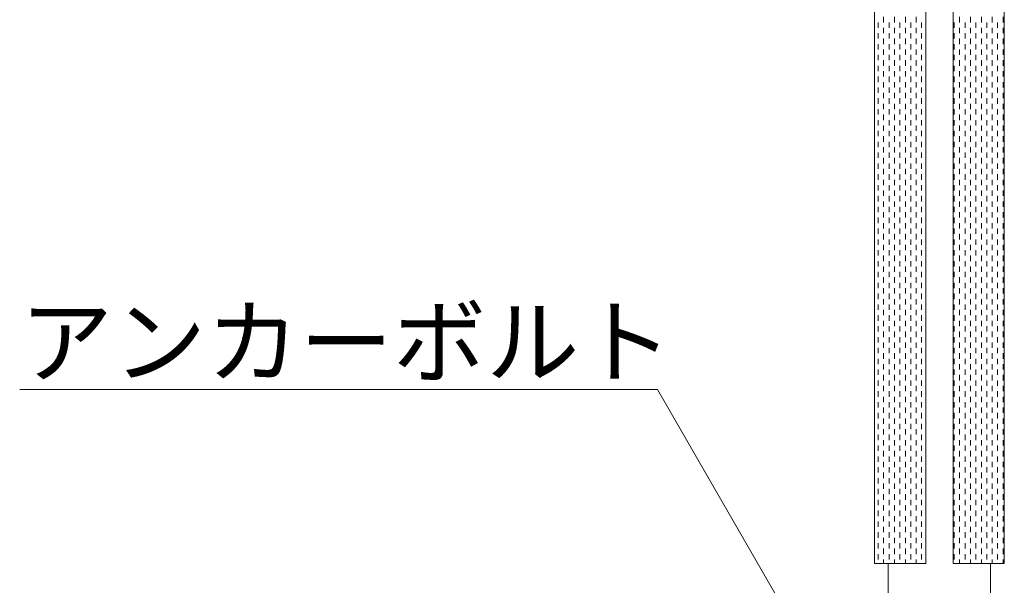
# Model space of a CAD drawing. Extents: x 0 to 420, y 0 to 297.
# Drawn here: x 42 to 70, y 72 to 89 of the extents above; entities that cross this region are included whole.
import ezdxf

# ---------------------------------------------------------------- set-up
doc = ezdxf.new("R2010")
doc.units = 0
doc.layers.add('実線1', color=7, linetype='Continuous', lineweight=18)
doc.layers.add('実線2', color=4, linetype='Continuous', lineweight=9)
doc.styles.add('高さ2MSゴシック', font='MS Gothic.ttf')

msp = doc.modelspace()

# ---------------------------------------------------------------- linework, layer by layer
at = {"layer": '実線1', "ltscale": 0.02}
for p, q in [((66.666, 112.879), (66.666, 72.879)), ((68.166, 72.879), (68.166, 112.879)), ((68.966, 72.879), (68.966, 112.879)), ((70.466, 112.879), (70.466, 72.879)), ((66.666, 72.879), (68.166, 72.879)), ((67.066, 72.879), (67.066, 67.919)), ((70.466, 72.879), (68.966, 72.879)), ((70.066, 72.879), (70.066, 67.919))]:
    msp.add_line(p, q, dxfattribs=at)
at = {"layer": '実線1', "color": 4, "linetype": 'ByBlock', "lineweight": 9, "ltscale": 0.02}
msp.add_line((60.316, 77.971), (59.316, 77.971), dxfattribs=at)
for points in [[(41.663, 77.971), (59.316, 77.971)], [(64.566, 70.611), (60.316, 77.971)]]:
    msp.add_lwpolyline(points, dxfattribs=at)
at = {"layer": '実線2', "color": 4, "linetype": 'Continuous', "ltscale": 0.02}
for p, q in [((66.778, 88.559), (66.778, 88.718)), ((66.936, 88.718), (66.936, 88.877)), ((67.095, 88.559), (67.095, 88.718)), ((67.254, 88.718), (67.254, 88.877)), ((67.413, 88.559), (67.413, 88.718)), ((67.571, 88.718), (67.571, 88.877)), ((67.73, 88.559), (67.73, 88.718)), ((67.889, 88.718), (67.889, 88.877)), ((68.048, 88.559), (68.048, 88.718)), ((69, 88.559), (69, 88.718)), ((69.159, 88.718), (69.159, 88.877)), ((69.318, 88.559), (69.318, 88.718)), ((69.476, 88.718), (69.476, 88.877)), ((69.635, 88.559), (69.635, 88.718)), ((69.794, 88.718), (69.794, 88.877)), ((69.953, 88.559), (69.953, 88.718)), ((70.111, 88.718), (70.111, 88.877)), ((70.27, 88.559), (70.27, 88.718)), ((70.429, 88.718), (70.429, 88.877)), ((66.936, 88.4), (66.936, 88.559)), ((67.254, 88.4), (67.254, 88.559)), ((67.571, 88.4), (67.571, 88.559)), ((67.889, 88.4), (67.889, 88.559)), ((69.159, 88.4), (69.159, 88.559)), ((69.476, 88.4), (69.476, 88.559)), ((69.794, 88.4), (69.794, 88.559)), ((70.111, 88.4), (70.111, 88.559)), ((70.429, 88.4), (70.429, 88.559)), ((66.778, 88.242), (66.778, 88.4)), ((66.936, 88.083), (66.936, 88.242)), ((67.095, 88.242), (67.095, 88.4)), ((67.254, 88.083), (67.254, 88.242)), ((67.413, 88.242), (67.413, 88.4)), ((67.571, 88.083), (67.571, 88.242)), ((67.73, 88.242), (67.73, 88.4)), ((67.889, 88.083), (67.889, 88.242)), ((68.048, 88.242), (68.048, 88.4)), ((69, 88.242), (69, 88.4)), ((69.159, 88.083), (69.159, 88.242)), ((69.318, 88.242), (69.318, 88.4)), ((69.476, 88.083), (69.476, 88.242)), ((69.635, 88.242), (69.635, 88.4)), ((69.794, 88.083), (69.794, 88.242)), ((69.953, 88.242), (69.953, 88.4)), ((70.111, 88.083), (70.111, 88.242)), ((70.27, 88.242), (70.27, 88.4)), ((70.429, 88.083), (70.429, 88.242)), ((66.778, 87.924), (66.778, 88.083)), ((66.936, 87.765), (66.936, 87.924)), ((67.095, 87.924), (67.095, 88.083)), ((67.254, 87.765), (67.254, 87.924)), ((67.413, 87.924), (67.413, 88.083)), ((67.571, 87.765), (67.571, 87.924)), ((67.73, 87.924), (67.73, 88.083)), ((67.889, 87.765), (67.889, 87.924)), ((68.048, 87.924), (68.048, 88.083)), ((69, 87.924), (69, 88.083)), ((69.159, 87.765), (69.159, 87.924)), ((69.318, 87.924), (69.318, 88.083)), ((69.476, 87.765), (69.476, 87.924)), ((69.635, 87.924), (69.635, 88.083)), ((69.794, 87.765), (69.794, 87.924)), ((69.953, 87.924), (69.953, 88.083)), ((70.111, 87.765), (70.111, 87.924)), ((70.27, 87.924), (70.27, 88.083)), ((70.429, 87.765), (70.429, 87.924)), ((66.778, 87.607), (66.778, 87.765)), ((66.936, 87.448), (66.936, 87.607)), ((67.095, 87.607), (67.095, 87.765)), ((67.254, 87.448), (67.254, 87.607)), ((67.413, 87.607), (67.413, 87.765)), ((67.571, 87.448), (67.571, 87.607)), ((67.73, 87.607), (67.73, 87.765)), ((67.889, 87.448), (67.889, 87.607)), ((68.048, 87.607), (68.048, 87.765)), ((69, 87.607), (69, 87.765)), ((69.159, 87.448), (69.159, 87.607)), ((69.318, 87.607), (69.318, 87.765)), ((69.476, 87.448), (69.476, 87.607)), ((69.635, 87.607), (69.635, 87.765)), ((69.794, 87.448), (69.794, 87.607)), ((69.953, 87.607), (69.953, 87.765)), ((70.111, 87.448), (70.111, 87.607)), ((70.27, 87.607), (70.27, 87.765)), ((70.429, 87.448), (70.429, 87.607)), ((66.778, 87.289), (66.778, 87.448)), ((66.936, 87.13), (66.936, 87.289)), ((67.095, 87.289), (67.095, 87.448)), ((67.254, 87.13), (67.254, 87.289)), ((67.413, 87.289), (67.413, 87.448)), ((67.571, 87.13), (67.571, 87.289)), ((67.73, 87.289), (67.73, 87.448)), ((67.889, 87.13), (67.889, 87.289)), ((68.048, 87.289), (68.048, 87.448)), ((69, 87.289), (69, 87.448)), ((69.159, 87.13), (69.159, 87.289)), ((69.318, 87.289), (69.318, 87.448)), ((69.476, 87.13), (69.476, 87.289)), ((69.635, 87.289), (69.635, 87.448)), ((69.794, 87.13), (69.794, 87.289)), ((69.953, 87.289), (69.953, 87.448)), ((70.111, 87.13), (70.111, 87.289)), ((70.27, 87.289), (70.27, 87.448)), ((70.429, 87.13), (70.429, 87.289)), ((66.778, 86.972), (66.778, 87.13)), ((67.095, 86.972), (67.095, 87.13)), ((67.413, 86.972), (67.413, 87.13)), ((67.73, 86.972), (67.73, 87.13)), ((68.048, 86.972), (68.048, 87.13)), ((69, 86.972), (69, 87.13)), ((69.318, 86.972), (69.318, 87.13)), ((69.635, 86.972), (69.635, 87.13)), ((69.953, 86.972), (69.953, 87.13)), ((70.27, 86.972), (70.27, 87.13)), ((66.778, 86.654), (66.778, 86.813)), ((66.936, 86.813), (66.936, 86.972)), ((67.095, 86.654), (67.095, 86.813)), ((67.254, 86.813), (67.254, 86.972)), ((67.413, 86.654), (67.413, 86.813)), ((67.571, 86.813), (67.571, 86.972)), ((67.73, 86.654), (67.73, 86.813)), ((67.889, 86.813), (67.889, 86.972)), ((68.048, 86.654), (68.048, 86.813)), ((69, 86.654), (69, 86.813)), ((69.159, 86.813), (69.159, 86.972)), ((69.318, 86.654), (69.318, 86.813)), ((69.476, 86.813), (69.476, 86.972)), ((69.635, 86.654), (69.635, 86.813)), ((69.794, 86.813), (69.794, 86.972)), ((69.953, 86.654), (69.953, 86.813)), ((70.111, 86.813), (70.111, 86.972)), ((70.27, 86.654), (70.27, 86.813)), ((70.429, 86.813), (70.429, 86.972)), ((66.778, 86.337), (66.778, 86.495)), ((66.936, 86.495), (66.936, 86.654)), ((67.095, 86.337), (67.095, 86.495)), ((67.254, 86.495), (67.254, 86.654)), ((67.413, 86.337), (67.413, 86.495)), ((67.571, 86.495), (67.571, 86.654)), ((67.73, 86.337), (67.73, 86.495)), ((67.889, 86.495), (67.889, 86.654)), ((68.048, 86.337), (68.048, 86.495)), ((69, 86.337), (69, 86.495)), ((69.159, 86.495), (69.159, 86.654)), ((69.318, 86.337), (69.318, 86.495)), ((69.476, 86.495), (69.476, 86.654)), ((69.635, 86.337), (69.635, 86.495)), ((69.794, 86.495), (69.794, 86.654)), ((69.953, 86.337), (69.953, 86.495)), ((70.111, 86.495), (70.111, 86.654)), ((70.27, 86.337), (70.27, 86.495)), ((70.429, 86.495), (70.429, 86.654)), ((66.778, 86.019), (66.778, 86.178)), ((66.936, 86.178), (66.936, 86.337)), ((67.095, 86.019), (67.095, 86.178)), ((67.254, 86.178), (67.254, 86.337)), ((67.413, 86.019), (67.413, 86.178)), ((67.571, 86.178), (67.571, 86.337)), ((67.73, 86.019), (67.73, 86.178)), ((67.889, 86.178), (67.889, 86.337)), ((68.048, 86.019), (68.048, 86.178)), ((69, 86.019), (69, 86.178)), ((69.159, 86.178), (69.159, 86.337)), ((69.318, 86.019), (69.318, 86.178)), ((69.476, 86.178), (69.476, 86.337)), ((69.635, 86.019), (69.635, 86.178)), ((69.794, 86.178), (69.794, 86.337)), ((69.953, 86.019), (69.953, 86.178)), ((70.111, 86.178), (70.111, 86.337)), ((70.27, 86.019), (70.27, 86.178)), ((70.429, 86.178), (70.429, 86.337)), ((66.778, 85.702), (66.778, 85.86)), ((66.936, 85.86), (66.936, 86.019)), ((67.095, 85.702), (67.095, 85.86)), ((67.254, 85.86), (67.254, 86.019)), ((67.413, 85.702), (67.413, 85.86)), ((67.571, 85.86), (67.571, 86.019)), ((67.73, 85.702), (67.73, 85.86)), ((67.889, 85.86), (67.889, 86.019)), ((68.048, 85.702), (68.048, 85.86)), ((69, 85.702), (69, 85.86)), ((69.159, 85.86), (69.159, 86.019)), ((69.318, 85.702), (69.318, 85.86)), ((69.476, 85.86), (69.476, 86.019)), ((69.635, 85.702), (69.635, 85.86)), ((69.794, 85.86), (69.794, 86.019)), ((69.953, 85.702), (69.953, 85.86)), ((70.111, 85.86), (70.111, 86.019)), ((70.27, 85.702), (70.27, 85.86)), ((70.429, 85.86), (70.429, 86.019)), ((66.936, 85.543), (66.936, 85.702)), ((67.254, 85.543), (67.254, 85.702)), ((67.571, 85.543), (67.571, 85.702)), ((67.889, 85.543), (67.889, 85.702)), ((69.159, 85.543), (69.159, 85.702)), ((69.476, 85.543), (69.476, 85.702)), ((69.794, 85.543), (69.794, 85.702)), ((70.111, 85.543), (70.111, 85.702)), ((70.429, 85.543), (70.429, 85.702)), ((66.778, 85.384), (66.778, 85.543)), ((66.936, 85.225), (66.936, 85.384)), ((67.095, 85.384), (67.095, 85.543)), ((67.254, 85.225), (67.254, 85.384)), ((67.413, 85.384), (67.413, 85.543)), ((67.571, 85.225), (67.571, 85.384)), ((67.73, 85.384), (67.73, 85.543)), ((67.889, 85.225), (67.889, 85.384)), ((68.048, 85.384), (68.048, 85.543)), ((69, 85.384), (69, 85.543)), ((69.159, 85.225), (69.159, 85.384)), ((69.318, 85.384), (69.318, 85.543)), ((69.476, 85.225), (69.476, 85.384)), ((69.635, 85.384), (69.635, 85.543)), ((69.794, 85.225), (69.794, 85.384)), ((69.953, 85.384), (69.953, 85.543)), ((70.111, 85.225), (70.111, 85.384)), ((70.27, 85.384), (70.27, 85.543)), ((70.429, 85.225), (70.429, 85.384)), ((66.778, 85.067), (66.778, 85.225)), ((66.936, 84.908), (66.936, 85.067)), ((67.095, 85.067), (67.095, 85.225)), ((67.254, 84.908), (67.254, 85.067)), ((67.413, 85.067), (67.413, 85.225)), ((67.571, 84.908), (67.571, 85.067)), ((67.73, 85.067), (67.73, 85.225)), ((67.889, 84.908), (67.889, 85.067)), ((68.048, 85.067), (68.048, 85.225)), ((69, 85.067), (69, 85.225)), ((69.159, 84.908), (69.159, 85.067)), ((69.318, 85.067), (69.318, 85.225)), ((69.476, 84.908), (69.476, 85.067)), ((69.635, 85.067), (69.635, 85.225)), ((69.794, 84.908), (69.794, 85.067)), ((69.953, 85.067), (69.953, 85.225)), ((70.111, 84.908), (70.111, 85.067)), ((70.27, 85.067), (70.27, 85.225)), ((70.429, 84.908), (70.429, 85.067)), ((66.778, 84.749), (66.778, 84.908)), ((66.936, 84.59), (66.936, 84.749)), ((67.095, 84.749), (67.095, 84.908)), ((67.254, 84.59), (67.254, 84.749)), ((67.413, 84.749), (67.413, 84.908)), ((67.571, 84.59), (67.571, 84.749)), ((67.73, 84.749), (67.73, 84.908)), ((67.889, 84.59), (67.889, 84.749)), ((68.048, 84.749), (68.048, 84.908)), ((69, 84.749), (69, 84.908)), ((69.159, 84.59), (69.159, 84.749)), ((69.318, 84.749), (69.318, 84.908)), ((69.476, 84.59), (69.476, 84.749)), ((69.635, 84.749), (69.635, 84.908)), ((69.794, 84.59), (69.794, 84.749)), ((69.953, 84.749), (69.953, 84.908)), ((70.111, 84.59), (70.111, 84.749)), ((70.27, 84.749), (70.27, 84.908)), ((70.429, 84.59), (70.429, 84.749)), ((66.778, 84.432), (66.778, 84.59)), ((66.936, 84.273), (66.936, 84.432)), ((67.095, 84.432), (67.095, 84.59)), ((67.254, 84.273), (67.254, 84.432)), ((67.413, 84.432), (67.413, 84.59)), ((67.571, 84.273), (67.571, 84.432)), ((67.73, 84.432), (67.73, 84.59)), ((67.889, 84.273), (67.889, 84.432)), ((68.048, 84.432), (68.048, 84.59)), ((69, 84.432), (69, 84.59)), ((69.159, 84.273), (69.159, 84.432)), ((69.318, 84.432), (69.318, 84.59)), ((69.476, 84.273), (69.476, 84.432)), ((69.635, 84.432), (69.635, 84.59)), ((69.794, 84.273), (69.794, 84.432)), ((69.953, 84.432), (69.953, 84.59)), ((70.111, 84.273), (70.111, 84.432)), ((70.27, 84.432), (70.27, 84.59)), ((70.429, 84.273), (70.429, 84.432)), ((66.778, 84.114), (66.778, 84.273)), ((66.936, 83.955), (66.936, 84.114)), ((67.095, 84.114), (67.095, 84.273)), ((67.254, 83.955), (67.254, 84.114)), ((67.413, 84.114), (67.413, 84.273)), ((67.571, 83.955), (67.571, 84.114)), ((67.73, 84.114), (67.73, 84.273)), ((67.889, 83.955), (67.889, 84.114)), ((68.048, 84.114), (68.048, 84.273)), ((69, 84.114), (69, 84.273)), ((69.159, 83.955), (69.159, 84.114)), ((69.318, 84.114), (69.318, 84.273)), ((69.476, 83.955), (69.476, 84.114)), ((69.635, 84.114), (69.635, 84.273)), ((69.794, 83.955), (69.794, 84.114)), ((69.953, 84.114), (69.953, 84.273)), ((70.111, 83.955), (70.111, 84.114)), ((70.27, 84.114), (70.27, 84.273)), ((70.429, 83.955), (70.429, 84.114)), ((66.778, 83.797), (66.778, 83.955)), ((67.095, 83.797), (67.095, 83.955)), ((67.413, 83.797), (67.413, 83.955)), ((67.73, 83.797), (67.73, 83.955)), ((68.048, 83.797), (68.048, 83.955)), ((69, 83.797), (69, 83.955)), ((69.318, 83.797), (69.318, 83.955)), ((69.635, 83.797), (69.635, 83.955)), ((69.953, 83.797), (69.953, 83.955)), ((70.27, 83.797), (70.27, 83.955)), ((66.778, 83.479), (66.778, 83.638)), ((66.936, 83.638), (66.936, 83.797)), ((67.095, 83.479), (67.095, 83.638)), ((67.254, 83.638), (67.254, 83.797)), ((67.413, 83.479), (67.413, 83.638)), ((67.571, 83.638), (67.571, 83.797)), ((67.73, 83.479), (67.73, 83.638)), ((67.889, 83.638), (67.889, 83.797)), ((68.048, 83.479), (68.048, 83.638)), ((69, 83.479), (69, 83.638)), ((69.159, 83.638), (69.159, 83.797)), ((69.318, 83.479), (69.318, 83.638)), ((69.476, 83.638), (69.476, 83.797)), ((69.635, 83.479), (69.635, 83.638)), ((69.794, 83.638), (69.794, 83.797)), ((69.953, 83.479), (69.953, 83.638)), ((70.111, 83.638), (70.111, 83.797)), ((70.27, 83.479), (70.27, 83.638)), ((70.429, 83.638), (70.429, 83.797)), ((66.778, 83.162), (66.778, 83.32)), ((66.936, 83.32), (66.936, 83.479)), ((67.095, 83.162), (67.095, 83.32)), ((67.254, 83.32), (67.254, 83.479)), ((67.413, 83.162), (67.413, 83.32)), ((67.571, 83.32), (67.571, 83.479)), ((67.73, 83.162), (67.73, 83.32)), ((67.889, 83.32), (67.889, 83.479)), ((68.048, 83.162), (68.048, 83.32)), ((69, 83.162), (69, 83.32)), ((69.159, 83.32), (69.159, 83.479)), ((69.318, 83.162), (69.318, 83.32)), ((69.476, 83.32), (69.476, 83.479)), ((69.635, 83.162), (69.635, 83.32)), ((69.794, 83.32), (69.794, 83.479)), ((69.953, 83.162), (69.953, 83.32)), ((70.111, 83.32), (70.111, 83.479)), ((70.27, 83.162), (70.27, 83.32)), ((70.429, 83.32), (70.429, 83.479)), ((66.778, 82.844), (66.778, 83.003)), ((66.936, 83.003), (66.936, 83.162)), ((67.095, 82.844), (67.095, 83.003)), ((67.254, 83.003), (67.254, 83.162)), ((67.413, 82.844), (67.413, 83.003)), ((67.571, 83.003), (67.571, 83.162)), ((67.73, 82.844), (67.73, 83.003)), ((67.889, 83.003), (67.889, 83.162)), ((68.048, 82.844), (68.048, 83.003)), ((69, 82.844), (69, 83.003)), ((69.159, 83.003), (69.159, 83.162)), ((69.318, 82.844), (69.318, 83.003)), ((69.476, 83.003), (69.476, 83.162)), ((69.635, 82.844), (69.635, 83.003)), ((69.794, 83.003), (69.794, 83.162)), ((69.953, 82.844), (69.953, 83.003)), ((70.111, 83.003), (70.111, 83.162)), ((70.27, 82.844), (70.27, 83.003)), ((70.429, 83.003), (70.429, 83.162)), ((66.778, 82.527), (66.778, 82.685)), ((66.936, 82.685), (66.936, 82.844)), ((67.095, 82.527), (67.095, 82.685)), ((67.254, 82.685), (67.254, 82.844)), ((67.413, 82.527), (67.413, 82.685)), ((67.571, 82.685), (67.571, 82.844)), ((67.73, 82.527), (67.73, 82.685)), ((67.889, 82.685), (67.889, 82.844)), ((68.048, 82.527), (68.048, 82.685)), ((69, 82.527), (69, 82.685)), ((69.159, 82.685), (69.159, 82.844)), ((69.318, 82.527), (69.318, 82.685)), ((69.476, 82.685), (69.476, 82.844)), ((69.635, 82.527), (69.635, 82.685)), ((69.794, 82.685), (69.794, 82.844)), ((69.953, 82.527), (69.953, 82.685)), ((70.111, 82.685), (70.111, 82.844)), ((70.27, 82.527), (70.27, 82.685)), ((70.429, 82.685), (70.429, 82.844)), ((66.936, 82.368), (66.936, 82.527)), ((67.254, 82.368), (67.254, 82.527)), ((67.571, 82.368), (67.571, 82.527)), ((67.889, 82.368), (67.889, 82.527)), ((69.159, 82.368), (69.159, 82.527)), ((69.476, 82.368), (69.476, 82.527)), ((69.794, 82.368), (69.794, 82.527)), ((70.111, 82.368), (70.111, 82.527)), ((70.429, 82.368), (70.429, 82.527)), ((66.778, 82.209), (66.778, 82.368)), ((66.936, 82.05), (66.936, 82.209)), ((67.095, 82.209), (67.095, 82.368)), ((67.254, 82.05), (67.254, 82.209)), ((67.413, 82.209), (67.413, 82.368)), ((67.571, 82.05), (67.571, 82.209)), ((67.73, 82.209), (67.73, 82.368)), ((67.889, 82.05), (67.889, 82.209)), ((68.048, 82.209), (68.048, 82.368)), ((69, 82.209), (69, 82.368)), ((69.159, 82.05), (69.159, 82.209)), ((69.318, 82.209), (69.318, 82.368)), ((69.476, 82.05), (69.476, 82.209)), ((69.635, 82.209), (69.635, 82.368)), ((69.794, 82.05), (69.794, 82.209)), ((69.953, 82.209), (69.953, 82.368)), ((70.111, 82.05), (70.111, 82.209)), ((70.27, 82.209), (70.27, 82.368)), ((70.429, 82.05), (70.429, 82.209)), ((66.778, 81.892), (66.778, 82.05)), ((66.936, 81.733), (66.936, 81.892)), ((67.095, 81.892), (67.095, 82.05)), ((67.254, 81.733), (67.254, 81.892)), ((67.413, 81.892), (67.413, 82.05)), ((67.571, 81.733), (67.571, 81.892)), ((67.73, 81.892), (67.73, 82.05)), ((67.889, 81.733), (67.889, 81.892)), ((68.048, 81.892), (68.048, 82.05)), ((69, 81.892), (69, 82.05)), ((69.159, 81.733), (69.159, 81.892)), ((69.318, 81.892), (69.318, 82.05)), ((69.476, 81.733), (69.476, 81.892)), ((69.635, 81.892), (69.635, 82.05)), ((69.794, 81.733), (69.794, 81.892)), ((69.953, 81.892), (69.953, 82.05)), ((70.111, 81.733), (70.111, 81.892)), ((70.27, 81.892), (70.27, 82.05)), ((70.429, 81.733), (70.429, 81.892)), ((66.778, 81.574), (66.778, 81.733)), ((66.936, 81.415), (66.936, 81.574)), ((67.095, 81.574), (67.095, 81.733)), ((67.254, 81.415), (67.254, 81.574)), ((67.413, 81.574), (67.413, 81.733)), ((67.571, 81.415), (67.571, 81.574)), ((67.73, 81.574), (67.73, 81.733)), ((67.889, 81.415), (67.889, 81.574)), ((68.048, 81.574), (68.048, 81.733)), ((69, 81.574), (69, 81.733)), ((69.159, 81.415), (69.159, 81.574)), ((69.318, 81.574), (69.318, 81.733)), ((69.476, 81.415), (69.476, 81.574)), ((69.635, 81.574), (69.635, 81.733)), ((69.794, 81.415), (69.794, 81.574)), ((69.953, 81.574), (69.953, 81.733)), ((70.111, 81.415), (70.111, 81.574)), ((70.27, 81.574), (70.27, 81.733)), ((70.429, 81.415), (70.429, 81.574)), ((66.778, 81.257), (66.778, 81.415)), ((66.936, 81.098), (66.936, 81.257)), ((67.095, 81.257), (67.095, 81.415)), ((67.254, 81.098), (67.254, 81.257)), ((67.413, 81.257), (67.413, 81.415)), ((67.571, 81.098), (67.571, 81.257)), ((67.73, 81.257), (67.73, 81.415)), ((67.889, 81.098), (67.889, 81.257)), ((68.048, 81.257), (68.048, 81.415)), ((69, 81.257), (69, 81.415)), ((69.159, 81.098), (69.159, 81.257)), ((69.318, 81.257), (69.318, 81.415)), ((69.476, 81.098), (69.476, 81.257)), ((69.635, 81.257), (69.635, 81.415)), ((69.794, 81.098), (69.794, 81.257)), ((69.953, 81.257), (69.953, 81.415)), ((70.111, 81.098), (70.111, 81.257)), ((70.27, 81.257), (70.27, 81.415)), ((70.429, 81.098), (70.429, 81.257)), ((66.778, 80.939), (66.778, 81.098)), ((66.936, 80.78), (66.936, 80.939)), ((67.095, 80.939), (67.095, 81.098)), ((67.254, 80.78), (67.254, 80.939)), ((67.413, 80.939), (67.413, 81.098)), ((67.571, 80.78), (67.571, 80.939)), ((67.73, 80.939), (67.73, 81.098)), ((67.889, 80.78), (67.889, 80.939)), ((68.048, 80.939), (68.048, 81.098)), ((69, 80.939), (69, 81.098)), ((69.159, 80.78), (69.159, 80.939)), ((69.318, 80.939), (69.318, 81.098)), ((69.476, 80.78), (69.476, 80.939)), ((69.635, 80.939), (69.635, 81.098)), ((69.794, 80.78), (69.794, 80.939)), ((69.953, 80.939), (69.953, 81.098)), ((70.111, 80.78), (70.111, 80.939)), ((70.27, 80.939), (70.27, 81.098)), ((70.429, 80.78), (70.429, 80.939)), ((66.778, 80.622), (66.778, 80.78)), ((67.095, 80.622), (67.095, 80.78)), ((67.413, 80.622), (67.413, 80.78)), ((67.73, 80.622), (67.73, 80.78)), ((68.048, 80.622), (68.048, 80.78)), ((69, 80.622), (69, 80.78)), ((69.318, 80.622), (69.318, 80.78)), ((69.635, 80.622), (69.635, 80.78)), ((69.953, 80.622), (69.953, 80.78)), ((70.27, 80.622), (70.27, 80.78)), ((66.778, 80.304), (66.778, 80.463)), ((66.936, 80.463), (66.936, 80.622)), ((67.095, 80.304), (67.095, 80.463)), ((67.254, 80.463), (67.254, 80.622)), ((67.413, 80.304), (67.413, 80.463)), ((67.571, 80.463), (67.571, 80.622)), ((67.73, 80.304), (67.73, 80.463)), ((67.889, 80.463), (67.889, 80.622)), ((68.048, 80.304), (68.048, 80.463)), ((69, 80.304), (69, 80.463)), ((69.159, 80.463), (69.159, 80.622)), ((69.318, 80.304), (69.318, 80.463)), ((69.476, 80.463), (69.476, 80.622)), ((69.635, 80.304), (69.635, 80.463)), ((69.794, 80.463), (69.794, 80.622)), ((69.953, 80.304), (69.953, 80.463)), ((70.111, 80.463), (70.111, 80.622)), ((70.27, 80.304), (70.27, 80.463)), ((70.429, 80.463), (70.429, 80.622)), ((66.778, 79.987), (66.778, 80.145)), ((66.936, 80.145), (66.936, 80.304)), ((67.095, 79.987), (67.095, 80.145)), ((67.254, 80.145), (67.254, 80.304)), ((67.413, 79.987), (67.413, 80.145)), ((67.571, 80.145), (67.571, 80.304)), ((67.73, 79.987), (67.73, 80.145)), ((67.889, 80.145), (67.889, 80.304)), ((68.048, 79.987), (68.048, 80.145)), ((69, 79.987), (69, 80.145)), ((69.159, 80.145), (69.159, 80.304)), ((69.318, 79.987), (69.318, 80.145)), ((69.476, 80.145), (69.476, 80.304)), ((69.635, 79.987), (69.635, 80.145)), ((69.794, 80.145), (69.794, 80.304)), ((69.953, 79.987), (69.953, 80.145)), ((70.111, 80.145), (70.111, 80.304)), ((70.27, 79.987), (70.27, 80.145)), ((70.429, 80.145), (70.429, 80.304)), ((66.778, 79.669), (66.778, 79.828)), ((66.936, 79.828), (66.936, 79.987)), ((67.095, 79.669), (67.095, 79.828)), ((67.254, 79.828), (67.254, 79.987)), ((67.413, 79.669), (67.413, 79.828)), ((67.571, 79.828), (67.571, 79.987)), ((67.73, 79.669), (67.73, 79.828)), ((67.889, 79.828), (67.889, 79.987)), ((68.048, 79.669), (68.048, 79.828)), ((69, 79.669), (69, 79.828)), ((69.159, 79.828), (69.159, 79.987)), ((69.318, 79.669), (69.318, 79.828)), ((69.476, 79.828), (69.476, 79.987)), ((69.635, 79.669), (69.635, 79.828)), ((69.794, 79.828), (69.794, 79.987)), ((69.953, 79.669), (69.953, 79.828)), ((70.111, 79.828), (70.111, 79.987)), ((70.27, 79.669), (70.27, 79.828)), ((70.429, 79.828), (70.429, 79.987)), ((66.778, 79.352), (66.778, 79.51)), ((66.936, 79.51), (66.936, 79.669)), ((67.095, 79.352), (67.095, 79.51)), ((67.254, 79.51), (67.254, 79.669)), ((67.413, 79.352), (67.413, 79.51)), ((67.571, 79.51), (67.571, 79.669)), ((67.73, 79.352), (67.73, 79.51)), ((67.889, 79.51), (67.889, 79.669)), ((68.048, 79.352), (68.048, 79.51)), ((69, 79.352), (69, 79.51)), ((69.159, 79.51), (69.159, 79.669)), ((69.318, 79.352), (69.318, 79.51)), ((69.476, 79.51), (69.476, 79.669)), ((69.635, 79.352), (69.635, 79.51)), ((69.794, 79.51), (69.794, 79.669)), ((69.953, 79.352), (69.953, 79.51)), ((70.111, 79.51), (70.111, 79.669)), ((70.27, 79.352), (70.27, 79.51)), ((70.429, 79.51), (70.429, 79.669)), ((66.936, 79.193), (66.936, 79.352)), ((67.254, 79.193), (67.254, 79.352)), ((67.571, 79.193), (67.571, 79.352)), ((67.889, 79.193), (67.889, 79.352)), ((69.159, 79.193), (69.159, 79.352)), ((69.476, 79.193), (69.476, 79.352)), ((69.794, 79.193), (69.794, 79.352)), ((70.111, 79.193), (70.111, 79.352)), ((70.429, 79.193), (70.429, 79.352)), ((66.778, 79.034), (66.778, 79.193)), ((66.936, 78.875), (66.936, 79.034)), ((67.095, 79.034), (67.095, 79.193)), ((67.254, 78.875), (67.254, 79.034)), ((67.413, 79.034), (67.413, 79.193)), ((67.571, 78.875), (67.571, 79.034)), ((67.73, 79.034), (67.73, 79.193)), ((67.889, 78.875), (67.889, 79.034)), ((68.048, 79.034), (68.048, 79.193)), ((69, 79.034), (69, 79.193)), ((69.159, 78.875), (69.159, 79.034)), ((69.318, 79.034), (69.318, 79.193)), ((69.476, 78.875), (69.476, 79.034)), ((69.635, 79.034), (69.635, 79.193)), ((69.794, 78.875), (69.794, 79.034)), ((69.953, 79.034), (69.953, 79.193)), ((70.111, 78.875), (70.111, 79.034)), ((70.27, 79.034), (70.27, 79.193)), ((70.429, 78.875), (70.429, 79.034)), ((66.778, 78.717), (66.778, 78.875)), ((66.936, 78.558), (66.936, 78.717)), ((67.095, 78.717), (67.095, 78.875)), ((67.254, 78.558), (67.254, 78.717)), ((67.413, 78.717), (67.413, 78.875)), ((67.571, 78.558), (67.571, 78.717)), ((67.73, 78.717), (67.73, 78.875)), ((67.889, 78.558), (67.889, 78.717)), ((68.048, 78.717), (68.048, 78.875)), ((69, 78.717), (69, 78.875)), ((69.159, 78.558), (69.159, 78.717)), ((69.318, 78.717), (69.318, 78.875)), ((69.476, 78.558), (69.476, 78.717)), ((69.635, 78.717), (69.635, 78.875)), ((69.794, 78.558), (69.794, 78.717)), ((69.953, 78.717), (69.953, 78.875)), ((70.111, 78.558), (70.111, 78.717)), ((70.27, 78.717), (70.27, 78.875)), ((70.429, 78.558), (70.429, 78.717)), ((66.778, 78.399), (66.778, 78.558)), ((66.936, 78.24), (66.936, 78.399)), ((67.095, 78.399), (67.095, 78.558)), ((67.254, 78.24), (67.254, 78.399)), ((67.413, 78.399), (67.413, 78.558)), ((67.571, 78.24), (67.571, 78.399)), ((67.73, 78.399), (67.73, 78.558)), ((67.889, 78.24), (67.889, 78.399)), ((68.048, 78.399), (68.048, 78.558)), ((69, 78.399), (69, 78.558)), ((69.159, 78.24), (69.159, 78.399)), ((69.318, 78.399), (69.318, 78.558)), ((69.476, 78.24), (69.476, 78.399)), ((69.635, 78.399), (69.635, 78.558)), ((69.794, 78.24), (69.794, 78.399)), ((69.953, 78.399), (69.953, 78.558)), ((70.111, 78.24), (70.111, 78.399)), ((70.27, 78.399), (70.27, 78.558)), ((70.429, 78.24), (70.429, 78.399)), ((66.778, 78.082), (66.778, 78.24)), ((66.936, 77.923), (66.936, 78.082)), ((67.095, 78.082), (67.095, 78.24)), ((67.254, 77.923), (67.254, 78.082)), ((67.413, 78.082), (67.413, 78.24)), ((67.571, 77.923), (67.571, 78.082)), ((67.73, 78.082), (67.73, 78.24)), ((67.889, 77.923), (67.889, 78.082)), ((68.048, 78.082), (68.048, 78.24)), ((69, 78.082), (69, 78.24)), ((69.159, 77.923), (69.159, 78.082)), ((69.318, 78.082), (69.318, 78.24)), ((69.476, 77.923), (69.476, 78.082)), ((69.635, 78.082), (69.635, 78.24)), ((69.794, 77.923), (69.794, 78.082)), ((69.953, 78.082), (69.953, 78.24)), ((70.111, 77.923), (70.111, 78.082)), ((70.27, 78.082), (70.27, 78.24)), ((70.429, 77.923), (70.429, 78.082)), ((66.778, 77.764), (66.778, 77.923)), ((67.095, 77.764), (67.095, 77.923)), ((67.413, 77.764), (67.413, 77.923)), ((67.73, 77.764), (67.73, 77.923)), ((68.048, 77.764), (68.048, 77.923)), ((69, 77.764), (69, 77.923)), ((69.318, 77.764), (69.318, 77.923)), ((69.635, 77.764), (69.635, 77.923)), ((69.953, 77.764), (69.953, 77.923)), ((70.27, 77.764), (70.27, 77.923)), ((66.778, 77.447), (66.778, 77.605)), ((66.936, 77.605), (66.936, 77.764)), ((67.095, 77.447), (67.095, 77.605)), ((67.254, 77.605), (67.254, 77.764)), ((67.413, 77.447), (67.413, 77.605)), ((67.571, 77.605), (67.571, 77.764)), ((67.73, 77.447), (67.73, 77.605)), ((67.889, 77.605), (67.889, 77.764)), ((68.048, 77.447), (68.048, 77.605)), ((69, 77.447), (69, 77.605)), ((69.159, 77.605), (69.159, 77.764)), ((69.318, 77.447), (69.318, 77.605)), ((69.476, 77.605), (69.476, 77.764)), ((69.635, 77.447), (69.635, 77.605)), ((69.794, 77.605), (69.794, 77.764)), ((69.953, 77.447), (69.953, 77.605)), ((70.111, 77.605), (70.111, 77.764)), ((70.27, 77.447), (70.27, 77.605)), ((70.429, 77.605), (70.429, 77.764)), ((66.778, 77.129), (66.778, 77.288)), ((66.936, 77.288), (66.936, 77.447)), ((67.095, 77.129), (67.095, 77.288)), ((67.254, 77.288), (67.254, 77.447)), ((67.413, 77.129), (67.413, 77.288)), ((67.571, 77.288), (67.571, 77.447)), ((67.73, 77.129), (67.73, 77.288)), ((67.889, 77.288), (67.889, 77.447)), ((68.048, 77.129), (68.048, 77.288)), ((69, 77.129), (69, 77.288)), ((69.159, 77.288), (69.159, 77.447)), ((69.318, 77.129), (69.318, 77.288)), ((69.476, 77.288), (69.476, 77.447)), ((69.635, 77.129), (69.635, 77.288)), ((69.794, 77.288), (69.794, 77.447)), ((69.953, 77.129), (69.953, 77.288)), ((70.111, 77.288), (70.111, 77.447)), ((70.27, 77.129), (70.27, 77.288)), ((70.429, 77.288), (70.429, 77.447)), ((66.778, 76.812), (66.778, 76.97)), ((66.936, 76.97), (66.936, 77.129)), ((67.095, 76.812), (67.095, 76.97)), ((67.254, 76.97), (67.254, 77.129)), ((67.413, 76.812), (67.413, 76.97)), ((67.571, 76.97), (67.571, 77.129)), ((67.73, 76.812), (67.73, 76.97)), ((67.889, 76.97), (67.889, 77.129)), ((68.048, 76.812), (68.048, 76.97)), ((69, 76.812), (69, 76.97)), ((69.159, 76.97), (69.159, 77.129)), ((69.318, 76.812), (69.318, 76.97)), ((69.476, 76.97), (69.476, 77.129)), ((69.635, 76.812), (69.635, 76.97)), ((69.794, 76.97), (69.794, 77.129)), ((69.953, 76.812), (69.953, 76.97)), ((70.111, 76.97), (70.111, 77.129)), ((70.27, 76.812), (70.27, 76.97)), ((70.429, 76.97), (70.429, 77.129)), ((66.778, 76.494), (66.778, 76.653)), ((66.936, 76.653), (66.936, 76.812)), ((67.095, 76.494), (67.095, 76.653)), ((67.254, 76.653), (67.254, 76.812)), ((67.413, 76.494), (67.413, 76.653)), ((67.571, 76.653), (67.571, 76.812)), ((67.73, 76.494), (67.73, 76.653)), ((67.889, 76.653), (67.889, 76.812)), ((68.048, 76.494), (68.048, 76.653)), ((69, 76.494), (69, 76.653)), ((69.159, 76.653), (69.159, 76.812)), ((69.318, 76.494), (69.318, 76.653)), ((69.476, 76.653), (69.476, 76.812)), ((69.635, 76.494), (69.635, 76.653)), ((69.794, 76.653), (69.794, 76.812)), ((69.953, 76.494), (69.953, 76.653)), ((70.111, 76.653), (70.111, 76.812)), ((70.27, 76.494), (70.27, 76.653)), ((70.429, 76.653), (70.429, 76.812)), ((66.778, 76.177), (66.778, 76.335)), ((66.936, 76.335), (66.936, 76.494)), ((67.095, 76.177), (67.095, 76.335)), ((67.254, 76.335), (67.254, 76.494)), ((67.413, 76.177), (67.413, 76.335)), ((67.571, 76.335), (67.571, 76.494)), ((67.73, 76.177), (67.73, 76.335)), ((67.889, 76.335), (67.889, 76.494)), ((68.048, 76.177), (68.048, 76.335)), ((69, 76.177), (69, 76.335)), ((69.159, 76.335), (69.159, 76.494)), ((69.318, 76.177), (69.318, 76.335)), ((69.476, 76.335), (69.476, 76.494)), ((69.635, 76.177), (69.635, 76.335)), ((69.794, 76.335), (69.794, 76.494)), ((69.953, 76.177), (69.953, 76.335)), ((70.111, 76.335), (70.111, 76.494)), ((70.27, 76.177), (70.27, 76.335)), ((70.429, 76.335), (70.429, 76.494)), ((66.936, 76.018), (66.936, 76.177)), ((67.254, 76.018), (67.254, 76.177)), ((67.571, 76.018), (67.571, 76.177)), ((67.889, 76.018), (67.889, 76.177)), ((69.159, 76.018), (69.159, 76.177)), ((69.476, 76.018), (69.476, 76.177)), ((69.794, 76.018), (69.794, 76.177)), ((70.111, 76.018), (70.111, 76.177)), ((70.429, 76.018), (70.429, 76.177)), ((66.778, 75.859), (66.778, 76.018)), ((66.936, 75.7), (66.936, 75.859)), ((67.095, 75.859), (67.095, 76.018)), ((67.254, 75.7), (67.254, 75.859)), ((67.413, 75.859), (67.413, 76.018)), ((67.571, 75.7), (67.571, 75.859)), ((67.73, 75.859), (67.73, 76.018)), ((67.889, 75.7), (67.889, 75.859)), ((68.048, 75.859), (68.048, 76.018)), ((69, 75.859), (69, 76.018)), ((69.159, 75.7), (69.159, 75.859)), ((69.318, 75.859), (69.318, 76.018)), ((69.476, 75.7), (69.476, 75.859)), ((69.635, 75.859), (69.635, 76.018)), ((69.794, 75.7), (69.794, 75.859)), ((69.953, 75.859), (69.953, 76.018)), ((70.111, 75.7), (70.111, 75.859)), ((70.27, 75.859), (70.27, 76.018)), ((70.429, 75.7), (70.429, 75.859)), ((66.778, 75.542), (66.778, 75.7)), ((66.936, 75.383), (66.936, 75.542)), ((67.095, 75.542), (67.095, 75.7)), ((67.254, 75.383), (67.254, 75.542)), ((67.413, 75.542), (67.413, 75.7)), ((67.571, 75.383), (67.571, 75.542)), ((67.73, 75.542), (67.73, 75.7)), ((67.889, 75.383), (67.889, 75.542)), ((68.048, 75.542), (68.048, 75.7)), ((69, 75.542), (69, 75.7)), ((69.159, 75.383), (69.159, 75.542)), ((69.318, 75.542), (69.318, 75.7)), ((69.476, 75.383), (69.476, 75.542)), ((69.635, 75.542), (69.635, 75.7)), ((69.794, 75.383), (69.794, 75.542)), ((69.953, 75.542), (69.953, 75.7)), ((70.111, 75.383), (70.111, 75.542)), ((70.27, 75.542), (70.27, 75.7)), ((70.429, 75.383), (70.429, 75.542)), ((66.778, 75.224), (66.778, 75.383)), ((66.936, 75.065), (66.936, 75.224)), ((67.095, 75.224), (67.095, 75.383)), ((67.254, 75.065), (67.254, 75.224)), ((67.413, 75.224), (67.413, 75.383)), ((67.571, 75.065), (67.571, 75.224)), ((67.73, 75.224), (67.73, 75.383)), ((67.889, 75.065), (67.889, 75.224)), ((68.048, 75.224), (68.048, 75.383)), ((69, 75.224), (69, 75.383)), ((69.159, 75.065), (69.159, 75.224)), ((69.318, 75.224), (69.318, 75.383)), ((69.476, 75.065), (69.476, 75.224)), ((69.635, 75.224), (69.635, 75.383)), ((69.794, 75.065), (69.794, 75.224)), ((69.953, 75.224), (69.953, 75.383)), ((70.111, 75.065), (70.111, 75.224)), ((70.27, 75.224), (70.27, 75.383)), ((70.429, 75.065), (70.429, 75.224)), ((66.778, 74.907), (66.778, 75.065)), ((66.936, 74.748), (66.936, 74.907)), ((67.095, 74.907), (67.095, 75.065)), ((67.254, 74.748), (67.254, 74.907)), ((67.413, 74.907), (67.413, 75.065)), ((67.571, 74.748), (67.571, 74.907)), ((67.73, 74.907), (67.73, 75.065)), ((67.889, 74.748), (67.889, 74.907)), ((68.048, 74.907), (68.048, 75.065)), ((69, 74.907), (69, 75.065)), ((69.159, 74.748), (69.159, 74.907)), ((69.318, 74.907), (69.318, 75.065)), ((69.476, 74.748), (69.476, 74.907)), ((69.635, 74.907), (69.635, 75.065)), ((69.794, 74.748), (69.794, 74.907)), ((69.953, 74.907), (69.953, 75.065)), ((70.111, 74.748), (70.111, 74.907)), ((70.27, 74.907), (70.27, 75.065)), ((70.429, 74.748), (70.429, 74.907)), ((66.778, 74.589), (66.778, 74.748)), ((67.095, 74.589), (67.095, 74.748)), ((67.413, 74.589), (67.413, 74.748)), ((67.73, 74.589), (67.73, 74.748)), ((68.048, 74.589), (68.048, 74.748)), ((69, 74.589), (69, 74.748)), ((69.318, 74.589), (69.318, 74.748)), ((69.635, 74.589), (69.635, 74.748)), ((69.953, 74.589), (69.953, 74.748)), ((70.27, 74.589), (70.27, 74.748)), ((66.778, 74.272), (66.778, 74.43)), ((66.936, 74.43), (66.936, 74.589)), ((67.095, 74.272), (67.095, 74.43)), ((67.254, 74.43), (67.254, 74.589)), ((67.413, 74.272), (67.413, 74.43)), ((67.571, 74.43), (67.571, 74.589)), ((67.73, 74.272), (67.73, 74.43)), ((67.889, 74.43), (67.889, 74.589)), ((68.048, 74.272), (68.048, 74.43)), ((69, 74.272), (69, 74.43)), ((69.159, 74.43), (69.159, 74.589)), ((69.318, 74.272), (69.318, 74.43)), ((69.476, 74.43), (69.476, 74.589)), ((69.635, 74.272), (69.635, 74.43)), ((69.794, 74.43), (69.794, 74.589)), ((69.953, 74.272), (69.953, 74.43)), ((70.111, 74.43), (70.111, 74.589)), ((70.27, 74.272), (70.27, 74.43)), ((70.429, 74.43), (70.429, 74.589)), ((66.778, 73.954), (66.778, 74.113)), ((66.936, 74.113), (66.936, 74.272)), ((67.095, 73.954), (67.095, 74.113)), ((67.254, 74.113), (67.254, 74.272)), ((67.413, 73.954), (67.413, 74.113)), ((67.571, 74.113), (67.571, 74.272)), ((67.73, 73.954), (67.73, 74.113)), ((67.889, 74.113), (67.889, 74.272)), ((68.048, 73.954), (68.048, 74.113)), ((69, 73.954), (69, 74.113)), ((69.159, 74.113), (69.159, 74.272)), ((69.318, 73.954), (69.318, 74.113)), ((69.476, 74.113), (69.476, 74.272)), ((69.635, 73.954), (69.635, 74.113)), ((69.794, 74.113), (69.794, 74.272)), ((69.953, 73.954), (69.953, 74.113)), ((70.111, 74.113), (70.111, 74.272)), ((70.27, 73.954), (70.27, 74.113)), ((70.429, 74.113), (70.429, 74.272)), ((66.778, 73.637), (66.778, 73.795)), ((66.936, 73.795), (66.936, 73.954)), ((67.095, 73.637), (67.095, 73.795)), ((67.254, 73.795), (67.254, 73.954)), ((67.413, 73.637), (67.413, 73.795)), ((67.571, 73.795), (67.571, 73.954)), ((67.73, 73.637), (67.73, 73.795)), ((67.889, 73.795), (67.889, 73.954)), ((68.048, 73.637), (68.048, 73.795)), ((69, 73.637), (69, 73.795)), ((69.159, 73.795), (69.159, 73.954)), ((69.318, 73.637), (69.318, 73.795)), ((69.476, 73.795), (69.476, 73.954)), ((69.635, 73.637), (69.635, 73.795)), ((69.794, 73.795), (69.794, 73.954)), ((69.953, 73.637), (69.953, 73.795)), ((70.111, 73.795), (70.111, 73.954)), ((70.27, 73.637), (70.27, 73.795)), ((70.429, 73.795), (70.429, 73.954)), ((66.778, 73.319), (66.778, 73.478)), ((66.936, 73.478), (66.936, 73.637)), ((67.095, 73.319), (67.095, 73.478)), ((67.254, 73.478), (67.254, 73.637)), ((67.413, 73.319), (67.413, 73.478)), ((67.571, 73.478), (67.571, 73.637)), ((67.73, 73.319), (67.73, 73.478)), ((67.889, 73.478), (67.889, 73.637)), ((68.048, 73.319), (68.048, 73.478)), ((69, 73.319), (69, 73.478)), ((69.159, 73.478), (69.159, 73.637)), ((69.318, 73.319), (69.318, 73.478)), ((69.476, 73.478), (69.476, 73.637)), ((69.635, 73.319), (69.635, 73.478)), ((69.794, 73.478), (69.794, 73.637)), ((69.953, 73.319), (69.953, 73.478)), ((70.111, 73.478), (70.111, 73.637)), ((70.27, 73.319), (70.27, 73.478)), ((70.429, 73.478), (70.429, 73.637)), ((66.778, 73.002), (66.778, 73.16)), ((66.936, 73.16), (66.936, 73.319)), ((67.095, 73.002), (67.095, 73.16)), ((67.254, 73.16), (67.254, 73.319)), ((67.413, 73.002), (67.413, 73.16)), ((67.571, 73.16), (67.571, 73.319)), ((67.73, 73.002), (67.73, 73.16)), ((67.889, 73.16), (67.889, 73.319)), ((68.048, 73.002), (68.048, 73.16)), ((69, 73.002), (69, 73.16)), ((69.159, 73.16), (69.159, 73.319)), ((69.318, 73.002), (69.318, 73.16)), ((69.476, 73.16), (69.476, 73.319)), ((69.635, 73.002), (69.635, 73.16)), ((69.794, 73.16), (69.794, 73.319)), ((69.953, 73.002), (69.953, 73.16)), ((70.111, 73.16), (70.111, 73.319)), ((70.27, 73.002), (70.27, 73.16)), ((70.429, 73.16), (70.429, 73.319)), ((66.936, 72.879), (66.936, 73.002)), ((67.254, 72.879), (67.254, 73.002)), ((67.571, 72.879), (67.571, 73.002)), ((67.889, 72.879), (67.889, 73.002)), ((69.159, 72.879), (69.159, 73.002)), ((69.476, 72.879), (69.476, 73.002)), ((69.794, 72.879), (69.794, 73.002)), ((70.111, 72.879), (70.111, 73.002)), ((70.429, 72.879), (70.429, 73.002))]:
    msp.add_line(p, q, dxfattribs=at)

# ---------------------------------------------------------------- texts
at = {"layer": '実線1', "color": 4, "linetype": 'Continuous', "ltscale": 0.02, "insert": (41.663, 80.371), "char_height": 2, "attachment_point": 1, "style": '高さ2MSゴシック'}
msp.add_mtext('アンカーボルト', dxfattribs=at)

doc.saveas('drawing.dxf')
